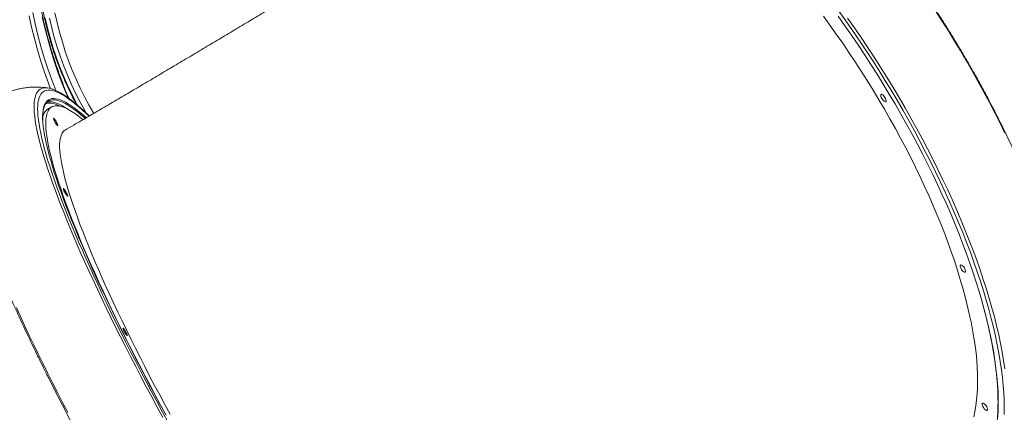
# Model space of a CAD drawing. Units: millimetres. Extents: x -26646 to 50195, y -16891 to 11023.
# Drawn here: x -20206 to -19177, y 5339 to 5749 of the extents above; entities that cross this region are included whole.
import ezdxf

# ---------------------------------------------------------------- set-up
doc = ezdxf.new("R2010")
doc.units = ezdxf.units.MM

msp = doc.modelspace()

# ---------------------------------------------------------------- linework, layer by layer
at = {"color": 7, "linetype": 'Continuous', "lineweight": 15}
for p, q in [((-20177, 5662.9), (-20178.1, 5662.7)), ((-20173, 5657.8), (-20177.2, 5655.3))]:
    msp.add_line(p, q, dxfattribs=at)
at = {"color": 8, "linetype": 'Continuous', "lineweight": 15, "flags": 128}
for points in [[(-20192.9, 5756.5), (-20190.3, 5744.5), (-20187.4, 5732.6), (-20184.3, 5720.8), (-20180.8, 5709.1), (-20177.1, 5697.5), (-20173, 5686.1), (-20168.7, 5674.8), (-20168.7, 5674.8)], [(-20169.7, 5756.1), (-20167.4, 5745.8), (-20164.8, 5735.7), (-20161.9, 5725.6), (-20158.8, 5715.7), (-20155.3, 5705.9), (-20151.5, 5696.2), (-20147.5, 5686.7), (-20143.2, 5677.4), (-20138.6, 5668.2), (-20133.8, 5659.3), (-20129, 5651)], [(-19349.7, 5757.5), (-19342.6, 5747.5), (-19335.6, 5737.5), (-19328.6, 5727.3), (-19321.7, 5717), (-19315, 5706.7), (-19308.3, 5696.3), (-19301.8, 5685.8), (-19295.4, 5675.3), (-19289.1, 5664.7), (-19282.9, 5654.1), (-19276.9, 5643.4), (-19271, 5632.7), (-19265.2, 5622), (-19259.6, 5611.3), (-19254.1, 5600.6), (-19248.8, 5590), (-19243.7, 5579.3), (-19238.7, 5568.6), (-19233.9, 5558), (-19229.3, 5547.5), (-19224.8, 5537), (-19220.5, 5526.6), (-19216.4, 5516.2), (-19212.5, 5505.9), (-19208.8, 5495.7), (-19205.3, 5485.6), (-19202, 5475.6), (-19198.8, 5465.8), (-19195.9, 5456), (-19193.2, 5446.4), (-19190.7, 5436.9), (-19188.4, 5427.6), (-19186.3, 5418.4), (-19184.4, 5409.3), (-19182.7, 5400.5), (-19181.3, 5391.8), (-19180, 5383.3), (-19179, 5375), (-19178.2, 5366.9), (-19177.6, 5359), (-19177.2, 5351.2), (-19177.1, 5343.8), (-19177.1, 5336.5)], [(-19248.9, 5758), (-19242.2, 5747.5), (-19235.5, 5737.1), (-19229, 5726.5), (-19222.6, 5715.9), (-19216.3, 5705.3), (-19210.2, 5694.6), (-19204.2, 5683.9), (-19198.3, 5673.1), (-19192.6, 5662.4), (-19187, 5651.6), (-19181.5, 5640.9), (-19176.3, 5630.2)], [(-20174.2, 5676.8), (-20176.3, 5682.4), (-20180.4, 5693.9), (-20184.3, 5705.5), (-20187.8, 5717.2), (-20191, 5729.1), (-20194, 5741), (-20196.6, 5753)], [(-20155.8, 5667.1), (-20157.9, 5672), (-20162.3, 5683), (-20166.5, 5694.2), (-20170.3, 5705.6), (-20173.9, 5717), (-20177.2, 5728.6), (-20180.2, 5740.3), (-20182.9, 5752)], [(-20179.9, 5750.5), (-20177.5, 5740.3), (-20174.8, 5730.1), (-20171.8, 5720.1), (-20168.5, 5710.2), (-20164.9, 5700.4), (-20161.1, 5690.8), (-20156.9, 5681.3), (-20152.5, 5672), (-20147.9, 5662.8), (-20145.9, 5659.2)], [(-20136.9, 5651.2), (-20138.4, 5653.9), (-20143.4, 5662.8), (-20148, 5672), (-20152.4, 5681.3), (-20156.6, 5690.8), (-20160.4, 5700.4), (-20164, 5710.2), (-20167.3, 5720.1), (-20170.3, 5730.1), (-20173, 5740.3), (-20175.4, 5750.5)], [(-19176.4, 5384.3), (-19177.7, 5392.9), (-19179.2, 5401.7), (-19181, 5410.6), (-19182.9, 5419.8), (-19185.1, 5429), (-19187.4, 5438.4), (-19190, 5448), (-19192.8, 5457.7), (-19195.8, 5467.5), (-19199, 5477.5), (-19202.3, 5487.5), (-19205.9, 5497.7), (-19209.7, 5507.9), (-19213.7, 5518.3), (-19217.8, 5528.7), (-19222.1, 5539.2), (-19226.7, 5549.8), (-19231.3, 5560.4), (-19236.2, 5571), (-19241.2, 5581.7), (-19246.4, 5592.4), (-19251.8, 5603.2), (-19257.3, 5613.9), (-19262.9, 5624.7), (-19268.7, 5635.4), (-19274.7, 5646.1), (-19280.8, 5656.8), (-19287, 5667.5), (-19293.3, 5678.1), (-19299.8, 5688.7), (-19306.4, 5699.2), (-19313.1, 5709.7), (-19319.9, 5720.1), (-19326.8, 5730.3), (-19333.8, 5740.5), (-19340.9, 5750.6)], [(-20178.1, 5677.7), (-20179.7, 5677.7), (-20181.6, 5677.6), (-20183.4, 5677.1), (-20185, 5676.3), (-20186.4, 5675.2), (-20187.7, 5673.9), (-20188.8, 5672.2), (-20189.6, 5670.2), (-20190.4, 5667.9), (-20190.9, 5665.3), (-20191.2, 5662.4), (-20191.4, 5659.2), (-20191.4, 5655.8), (-20191.2, 5652), (-20190.8, 5648), (-20190.2, 5643.6), (-20189.5, 5639), (-20188.6, 5634.1), (-20187.4, 5629), (-20186.2, 5623.6), (-20184.7, 5617.9), (-20183, 5612), (-20181.2, 5605.8), (-20179.2, 5599.3), (-20177.1, 5592.7), (-20174.7, 5585.7), (-20172.2, 5578.6), (-20169.5, 5571.2), (-20166.7, 5563.6), (-20163.7, 5555.8), (-20160.5, 5547.8), (-20157.2, 5539.6), (-20153.8, 5531.2), (-20150.1, 5522.6), (-20146.3, 5513.8), (-20142.4, 5504.8), (-20138.4, 5495.7), (-20134.2, 5486.4), (-20129.8, 5477), (-20125.3, 5467.4), (-20120.7, 5457.7), (-20116, 5447.9), (-20111.2, 5437.9), (-20106.2, 5427.8), (-20101.1, 5417.7), (-20095.9, 5407.4), (-20090.6, 5397), (-20085.2, 5386.6), (-20079.7, 5376.1), (-20074.1, 5365.5), (-20068.5, 5354.9), (-20062.7, 5344.2), (-20056.9, 5333.5)], [(-20051.3, 5328.4), (-20057.1, 5339.1), (-20062.9, 5349.7), (-20068.6, 5360.3), (-20074.2, 5370.9), (-20079.7, 5381.4), (-20085.1, 5391.8), (-20090.5, 5402.1), (-20095.7, 5412.4), (-20100.8, 5422.6), (-20105.8, 5432.7), (-20110.7, 5442.6), (-20115.4, 5452.5), (-20120.1, 5462.2), (-20124.6, 5471.8), (-20129, 5481.3), (-20133.2, 5490.6), (-20137.4, 5499.7), (-20141.3, 5508.7), (-20145.2, 5517.6), (-20148.8, 5526.2), (-20152.4, 5534.7), (-20155.7, 5542.9), (-20158.9, 5551), (-20162, 5558.9), (-20164.9, 5566.5), (-20167.6, 5574), (-20170.2, 5581.2), (-20172.6, 5588.2), (-20174.8, 5594.9), (-20176.9, 5601.4), (-20178.8, 5607.7), (-20180.5, 5613.7), (-20182, 5619.4), (-20183.3, 5624.9), (-20184.5, 5630.2), (-20185.5, 5635.1), (-20186.3, 5639.8), (-20187, 5644.2), (-20187.4, 5648.3), (-20187.7, 5652.2), (-20187.8, 5655.8), (-20187.7, 5659), (-20187.4, 5662), (-20186.9, 5664.7), (-20186.3, 5667.1), (-20185.4, 5669.1), (-20184.4, 5670.9), (-20183.2, 5672.4), (-20181.9, 5673.6), (-20180.3, 5674.4), (-20178.6, 5675), (-20176.7, 5675.3), (-20174.6, 5675.2), (-20172.4, 5674.9), (-20170, 5674.2), (-20167.4, 5673.2), (-20164.7, 5672), (-20161.7, 5670.4), (-20158.7, 5668.5), (-20155.4, 5666.3), (-20152.1, 5663.9), (-20148.5, 5661.1), (-20144.8, 5658), (-20141, 5654.7), (-20137, 5651), (-20134, 5648.2)], [(-20142.3, 5651.1), (-20142.5, 5651.2), (-20146, 5654.1), (-20149.4, 5656.7), (-20152.7, 5658.9), (-20155.8, 5660.9), (-20158.7, 5662.6), (-20161.5, 5664), (-20164.1, 5665.1), (-20166.6, 5665.8), (-20168.8, 5666.3), (-20170.9, 5666.5), (-20172.9, 5666.4), (-20174.6, 5665.9), (-20176.2, 5665.2), (-20177.6, 5664.1), (-20178.9, 5662.8), (-20179.9, 5661.1), (-20180.8, 5659.2), (-20181.5, 5656.9), (-20182, 5654.4), (-20182.3, 5651.5), (-20182.5, 5648.4), (-20182.5, 5645), (-20182.3, 5642.4)], [(-20156.3, 5655.5), (-20156.5, 5655.6), (-20159.6, 5657.6), (-20162.5, 5659.3), (-20165.3, 5660.6), (-20167.9, 5661.7), (-20170.4, 5662.5), (-20172.6, 5663), (-20174.7, 5663.1), (-20176.7, 5663), (-20177, 5662.9)], [(-20173.8, 5664.9), (-20173.2, 5665), (-20171.3, 5665.1), (-20169.2, 5665), (-20166.9, 5664.5), (-20164.5, 5663.7), (-20161.9, 5662.6), (-20159.1, 5661.3), (-20156.2, 5659.6), (-20153.1, 5657.6), (-20149.8, 5655.3), (-20146.4, 5652.8), (-20142.9, 5649.9), (-20139.2, 5646.7), (-20138.2, 5645.8)], [(-20179.6, 5660.8), (-20179.3, 5661), (-20177.6, 5661.5), (-20175.7, 5661.8), (-20173.6, 5661.7), (-20171.4, 5661.3), (-20169, 5660.6), (-20166.5, 5659.6), (-20164.2, 5658.6)], [(-20177.4, 5379.9), (-20182.4, 5390), (-20187.3, 5400), (-20192.1, 5409.9), (-20196.8, 5419.7), (-20201.3, 5429.4), (-20205.7, 5438.9), (-20210, 5448.2)], [(-19184, 5332.2), (-19183.6, 5339), (-19183.4, 5346), (-19183.4, 5353.3), (-19183.6, 5360.8), (-19184.1, 5368.5), (-19184.8, 5376.4), (-19185.7, 5384.5), (-19186.8, 5392.7), (-19188.1, 5401.2), (-19189.7, 5409.9), (-19191.4, 5418.7), (-19193.4, 5427.7), (-19195.6, 5436.8), (-19198, 5446.1), (-19199.3, 5451.1)], [(-20156.2, 5338.5), (-20161.7, 5349), (-20167, 5359.4), (-20172.3, 5369.7), (-20177.4, 5379.9)]]:
    msp.add_lwpolyline(points, dxfattribs=at)
at = {"color": 7, "linetype": 'Continuous', "lineweight": 15, "flags": 128}
for points in [[(-19366.2, 5752.4), (-19359.4, 5743.1), (-19352.7, 5733.7), (-19346, 5724.2), (-19339.5, 5714.6), (-19333, 5704.9), (-19326.6, 5695.1), (-19320.4, 5685.2), (-19314.2, 5675.3), (-19308.2, 5665.3)], [(-19199.3, 5451.1), (-19200.6, 5455.5), (-19203.3, 5465.1), (-19206.3, 5474.7), (-19209.5, 5484.5), (-19212.9, 5494.4), (-19216.5, 5504.4), (-19220.3, 5514.5), (-19224.3, 5524.7), (-19228.4, 5535), (-19232.7, 5545.3), (-19237.2, 5555.7), (-19241.9, 5566.1), (-19246.8, 5576.6), (-19251.8, 5587.1), (-19256.9, 5597.6), (-19262.3, 5608.2), (-19267.8, 5618.7), (-19273.4, 5629.3), (-19279.2, 5639.8), (-19285.1, 5650.3), (-19291.1, 5660.8), (-19297.3, 5671.2), (-19303.6, 5681.6), (-19310, 5692), (-19316.6, 5702.2), (-19323.2, 5712.4), (-19329.9, 5722.6), (-19336.8, 5732.6), (-19343.7, 5742.5), (-19350.7, 5752.4)], [(-20175.4, 5677.2), (-20177.5, 5677.6), (-20178.1, 5677.7)], [(-19308.2, 5665.3), (-19302.3, 5655.3), (-19296.6, 5645.2), (-19290.9, 5635.2), (-19285.4, 5625), (-19280.1, 5614.9), (-19274.9, 5604.8), (-19269.8, 5594.7), (-19265, 5584.6), (-19260.3, 5574.6), (-19255.7, 5564.6), (-19251.3, 5554.6), (-19247.1, 5544.7), (-19243.1, 5534.8), (-19239.3, 5525.1), (-19235.6, 5515.4), (-19232.2, 5505.8), (-19228.9, 5496.3), (-19225.9, 5486.9), (-19223, 5477.6), (-19220.4, 5468.5), (-19217.9, 5459.4), (-19215.7, 5450.6), (-19213.6, 5441.8), (-19211.8, 5433.3), (-19210.2, 5424.9), (-19208.8, 5416.7), (-19207.6, 5408.6), (-19206.6, 5400.8), (-19205.9, 5393.1), (-19205.3, 5385.7), (-19205, 5378.4), (-19204.9, 5371.4), (-19205.1, 5364.6), (-19205.4, 5358), (-19206, 5351.7), (-19206.8, 5345.6), (-19207.8, 5339.7), (-19209, 5334.1)], [(-19301.8, 5667.6), (-19302.6, 5668.7), (-19303.3, 5669.6), (-19304.1, 5670.3), (-19304.9, 5670.8), (-19305.5, 5670.9), (-19305.9, 5670.8), (-19306.2, 5670.3), (-19306.2, 5669.6), (-19306, 5668.6), (-19305.6, 5667.6), (-19305, 5666.5), (-19304.3, 5665.4), (-19303.5, 5664.5), (-19302.7, 5663.8), (-19302, 5663.3), (-19301.4, 5663.2), (-19300.9, 5663.3), (-19300.7, 5663.8), (-19300.7, 5664.5), (-19300.9, 5665.5), (-19301.3, 5666.5), (-19301.8, 5667.6)], [(-20176.3, 5654.4), (-20177.2, 5652.6), (-20178, 5650.5), (-20178.6, 5648.1), (-20179, 5645.4), (-20179.2, 5642.4), (-20179.2, 5639.1), (-20179.1, 5635.5), (-20178.7, 5631.7), (-20178.2, 5627.5), (-20177.5, 5623.1), (-20176.7, 5618.4), (-20175.6, 5613.4), (-20174.4, 5608.2), (-20173, 5602.7), (-20171.4, 5596.9), (-20169.6, 5590.9), (-20167.7, 5584.7), (-20165.6, 5578.2), (-20163.3, 5571.5), (-20160.9, 5564.5), (-20158.3, 5557.3), (-20155.5, 5550), (-20152.6, 5542.3), (-20149.5, 5534.5), (-20146.2, 5526.5), (-20142.8, 5518.3), (-20139.3, 5509.9), (-20135.6, 5501.3), (-20131.7, 5492.6), (-20127.7, 5483.7), (-20123.6, 5474.6), (-20119.3, 5465.4), (-20114.9, 5456.1), (-20110.4, 5446.6), (-20105.8, 5437), (-20101, 5427.3), (-20096.2, 5417.4), (-20091.2, 5407.5), (-20086.1, 5397.5), (-20080.9, 5387.4), (-20075.6, 5377.2), (-20070.2, 5367), (-20064.7, 5356.7), (-20059.2, 5346.3), (-20053.5, 5335.9)], [(-20140.5, 5644.5), (-20141.6, 5645.4), (-20145, 5648.1), (-20148.3, 5650.5), (-20151.5, 5652.7), (-20154.5, 5654.5), (-20157.3, 5656), (-20160, 5657.2), (-20162.5, 5658.1), (-20164.8, 5658.7), (-20167, 5659), (-20169, 5659), (-20170.8, 5658.7), (-20172.4, 5658.1), (-20173.9, 5657.2), (-20175.2, 5656), (-20176.3, 5654.4)], [(-20182.3, 5642.4), (-20182.3, 5641.3), (-20181.9, 5637.3), (-20181.3, 5633), (-20180.5, 5628.4), (-20179.6, 5623.6), (-20178.5, 5618.5), (-20177.2, 5613.2), (-20175.7, 5607.5), (-20174.1, 5601.7), (-20172.3, 5595.5), (-20170.3, 5589.2), (-20168.1, 5582.6), (-20165.8, 5575.7), (-20163.3, 5568.7), (-20160.6, 5561.4), (-20157.8, 5553.8), (-20154.8, 5546.1), (-20151.6, 5538.2), (-20148.3, 5530.1), (-20144.9, 5521.8), (-20141.2, 5513.2), (-20137.5, 5504.6), (-20133.6, 5495.7), (-20129.5, 5486.7), (-20125.4, 5477.5), (-20121, 5468.2), (-20116.6, 5458.8), (-20112, 5449.2), (-20107.3, 5439.5), (-20102.5, 5429.7), (-20097.6, 5419.7), (-20092.5, 5409.7), (-20087.4, 5399.6), (-20082.1, 5389.4), (-20076.8, 5379.1), (-20071.4, 5368.7), (-20065.8, 5358.3), (-20060.2, 5347.9), (-20054.5, 5337.4)], [(-20168.5, 5642.7), (-20169.2, 5643.7), (-20169.8, 5644.6), (-20170.4, 5645.4), (-20170.8, 5645.8), (-20171.1, 5645.9), (-20171.2, 5645.8), (-20171.2, 5645.3), (-20170.9, 5644.5), (-20170.5, 5643.6), (-20169.9, 5642.5), (-20169.3, 5641.4), (-20168.6, 5640.3), (-20168, 5639.4), (-20167.4, 5638.7), (-20167, 5638.3), (-20166.7, 5638.1), (-20166.6, 5638.3), (-20166.7, 5638.8), (-20166.9, 5639.5), (-20167.3, 5640.5), (-20167.9, 5641.5), (-20168.5, 5642.7)], [(-20137, 5646.5), (-20138.7, 5648.1), (-20142.3, 5651.1)], [(-20162, 5630.5), (-20162.9, 5628.7), (-20163.6, 5626.6), (-20164.2, 5624.3), (-20164.5, 5621.6), (-20164.7, 5618.7), (-20164.7, 5615.4), (-20164.5, 5611.9), (-20164.1, 5608), (-20163.6, 5603.9), (-20162.9, 5599.6), (-20161.9, 5594.9), (-20160.8, 5590), (-20159.6, 5584.8), (-20158.1, 5579.4), (-20156.5, 5573.7), (-20154.7, 5567.7), (-20152.7, 5561.5), (-20150.6, 5555.1), (-20148.2, 5548.4), (-20145.8, 5541.5), (-20143.1, 5534.4), (-20140.3, 5527), (-20137.3, 5519.5), (-20134.2, 5511.8), (-20130.9, 5503.8), (-20127.5, 5495.7), (-20123.9, 5487.4), (-20120.1, 5478.9), (-20116.3, 5470.3), (-20112.3, 5461.5), (-20108.1, 5452.6), (-20103.8, 5443.5), (-20099.4, 5434.3), (-20094.9, 5424.9), (-20090.3, 5415.5), (-20085.5, 5405.9), (-20080.6, 5396.3), (-20075.6, 5386.5), (-20070.6, 5376.7), (-20065.4, 5366.8), (-20060.1, 5356.9), (-20054.8, 5346.9), (-20049.3, 5336.8)], [(-20159.4, 5570.9), (-20160, 5571.7), (-20160.4, 5572.2), (-20160.7, 5572.4), (-20160.9, 5572.2), (-20160.8, 5571.8), (-20160.6, 5571.1), (-20160.2, 5570.2), (-20159.7, 5569.1), (-20159, 5568), (-20158.4, 5566.9), (-20157.7, 5566), (-20157.2, 5565.2), (-20156.7, 5564.7), (-20156.4, 5564.6), (-20156.2, 5564.7), (-20156.3, 5565.1), (-20156.5, 5565.8), (-20156.9, 5566.7), (-20157.4, 5567.8), (-20158.1, 5568.9), (-20158.7, 5570), (-20159.4, 5570.9)], [(-20159.6, 5571.3), (-20158.6, 5567.9), (-20158.4, 5566.9)], [(-19217.8, 5487.4), (-19218.2, 5488.5), (-19218.8, 5489.6), (-19219.5, 5490.7), (-19220.3, 5491.6), (-19221.1, 5492.2), (-19221.8, 5492.6), (-19222.4, 5492.7), (-19222.9, 5492.5), (-19223.1, 5492), (-19223.1, 5491.2), (-19222.8, 5490.3), (-19222.4, 5489.2), (-19221.8, 5488.1), (-19221.1, 5487), (-19220.3, 5486.1), (-19219.5, 5485.5), (-19218.8, 5485.1), (-19218.2, 5485), (-19217.7, 5485.2), (-19217.5, 5485.7), (-19217.5, 5486.5), (-19217.8, 5487.4)], [(-20098.1, 5426.5), (-20098.4, 5426.7), (-20098.6, 5426.6), (-20098.6, 5426.2), (-20098.4, 5425.6), (-20098, 5424.7), (-20097.5, 5423.7), (-20096.9, 5422.6), (-20096.2, 5421.5), (-20095.5, 5420.5), (-20094.9, 5419.7), (-20094.5, 5419.2), (-20094.1, 5418.9), (-20093.9, 5419), (-20094, 5419.4), (-20094.2, 5420), (-20094.5, 5420.9), (-20095, 5421.9), (-20095.7, 5423.1), (-20096.3, 5424.1), (-20097, 5425.1), (-20097.6, 5425.9), (-20098.1, 5426.5)], [(-19194.6, 5341.5), (-19194.7, 5342.4), (-19194.9, 5343.3), (-19195.4, 5344.4), (-19196, 5345.5), (-19196.8, 5346.6), (-19197.6, 5347.4), (-19198.4, 5348.1), (-19199.1, 5348.4), (-19199.6, 5348.5), (-19200, 5348.2), (-19200.2, 5347.6), (-19200.1, 5346.8), (-19199.9, 5345.8), (-19199.4, 5344.8), (-19198.8, 5343.7), (-19198, 5342.6), (-19197.2, 5341.8), (-19196.5, 5341.1), (-19195.8, 5340.8), (-19195.2, 5340.7), (-19194.8, 5341), (-19194.6, 5341.5)]]:
    msp.add_lwpolyline(points, dxfattribs=at)
at = {"color": 7, "linetype": 'Continuous', "lineweight": 15}
for centre, radius, start, end in [((-20172, 5656.1), 8.95, 101.8604, 138.2468), ((-20165.7, 5643.2), 17.3, 149.5984, 165.0625), ((-20172.4, 5647.1), 9.53, 120.8012, 149.5686), ((-20154.4, 5626), 8.87, 120.7658, 149.6035)]:
    msp.add_arc(centre, radius, start, end, dxfattribs=at)
for points, knots in [([(-19967.8, 6286.2), (-19969, 6285.8), (-19973.6, 6284.2), (-19981.5, 6281.2), (-19991.4, 6277.2), (-20001.3, 6272.8), (-20011.1, 6268.2), (-20020.8, 6263.3), (-20030.3, 6258), (-20039.7, 6252.5), (-20049, 6246.7), (-20058.2, 6240.7), (-20067.2, 6234.3), (-20076.1, 6227.7), (-20084.8, 6220.8), (-20093.3, 6213.7), (-20101.7, 6206.3), (-20109.8, 6198.7), (-20117.9, 6190.8), (-20125.7, 6182.6), (-20133.3, 6174.3), (-20140.7, 6165.7), (-20148, 6156.9), (-20155, 6147.9), (-20161.8, 6138.6), (-20168.4, 6129.2), (-20174.7, 6119.6), (-20180.8, 6109.8), (-20186.7, 6099.8), (-20192.4, 6089.6), (-20197.8, 6079.3), (-20203, 6068.8), (-20207.9, 6058.1), (-20212.6, 6047.3), (-20217, 6036.4), (-20221.1, 6025.3), (-20225, 6014.2), (-20228.6, 6002.9), (-20232, 5991.5), (-20235.1, 5980), (-20237.9, 5968.4), (-20240.4, 5956.7), (-20242.7, 5945), (-20244.7, 5933.2), (-20246.4, 5921.3), (-20247.8, 5909.4), (-20249, 5897.5), (-20249.9, 5885.5), (-20250.5, 5873.5), (-20250.8, 5861.5), (-20250.8, 5849.5), (-20250.5, 5837.5), (-20250, 5825.5), (-20249.2, 5813.5), (-20248.1, 5801.5), (-20246.7, 5789.6), (-20245, 5777.8), (-20243.1, 5765.9), (-20240.8, 5754.2), (-20238.3, 5742.5), (-20235.6, 5730.9), (-20232.5, 5719.4), (-20229.2, 5707.9), (-20225.6, 5696.6), (-20221.7, 5685.4), (-20218.9, 5677.7), (-20217.4, 5673.8), (-20217.3, 5673.5)], [0, 0, 0, 0, 0.0054437, 0.0209422, 0.0364515, 0.0519722, 0.0675049, 0.0830501, 0.0986081, 0.1141792, 0.1297637, 0.1453617, 0.1609732, 0.1765982, 0.1922367, 0.2078885, 0.2235533, 0.2392309, 0.254921, 0.2706232, 0.2863371, 0.3020622, 0.3177982, 0.3335444, 0.3493005, 0.3650658, 0.3808399, 0.3966223, 0.4124125, 0.4282099, 0.444014, 0.4598244, 0.4756407, 0.4914623, 0.5072888, 0.5231199, 0.5389552, 0.5547942, 0.5706367, 0.5864823, 0.6023308, 0.6181818, 0.6340352, 0.6498906, 0.6657478, 0.6816067, 0.697467, 0.7133285, 0.7291911, 0.7450546, 0.7609188, 0.7767836, 0.7926488, 0.8085142, 0.8243796, 0.8402448, 0.8561098, 0.8719742, 0.8878379, 0.9037007, 0.9195624, 0.9354226, 0.9512811, 0.9671377, 0.982992, 0.9988437, 1, 1, 1, 1]), ([(-20155.1, 5666.7), (-20155.1, 5666.7), (-20156.7, 5670.2), (-20159.5, 5677.2), (-20163.6, 5687.7), (-20167.4, 5698.4), (-20171, 5709.2), (-20174.3, 5720.1), (-20177.4, 5731.1), (-20180.2, 5742.1), (-20182.7, 5753.3), (-20185, 5764.5), (-20187, 5775.8), (-20188.7, 5787.2), (-20190.1, 5798.6), (-20191.3, 5810.1), (-20192.3, 5821.6), (-20192.9, 5833.1), (-20193.3, 5844.6), (-20193.4, 5856.2), (-20193.2, 5867.7), (-20192.7, 5879.2), (-20192, 5890.7), (-20191, 5902.2), (-20189.8, 5913.7), (-20188.2, 5925.1), (-20186.4, 5936.4), (-20184.3, 5947.7), (-20182, 5958.9), (-20179.4, 5970), (-20176.5, 5981.1), (-20173.4, 5992.1), (-20170, 6002.9), (-20166.4, 6013.7), (-20162.5, 6024.3), (-20158.3, 6034.8), (-20153.9, 6045.1), (-20149.3, 6055.4), (-20144.4, 6065.4), (-20139.3, 6075.3), (-20133.9, 6085.1), (-20128.4, 6094.7), (-20122.6, 6104), (-20116.5, 6113.3), (-20110.3, 6122.3), (-20103.8, 6131.1), (-20097.2, 6139.7), (-20090.3, 6148.1), (-20083.3, 6156.2), (-20076, 6164.2), (-20068.6, 6171.9), (-20061.3, 6179.1), (-20056.5, 6183.5), (-20054.2, 6185.6)], [0, 0, 0, 0, 0.00031, 0.020356, 0.040402, 0.060448, 0.080494, 0.10054, 0.120586, 0.140632, 0.160678, 0.180724, 0.200769, 0.220815, 0.240861, 0.260906, 0.280952, 0.300997, 0.321043, 0.341089, 0.361134, 0.38118, 0.401225, 0.421271, 0.441316, 0.461362, 0.481407, 0.501453, 0.521499, 0.541544, 0.56159, 0.581635, 0.601681, 0.621727, 0.641773, 0.661818, 0.681864, 0.70191, 0.721956, 0.742002, 0.762049, 0.782095, 0.802142, 0.822188, 0.842235, 0.862282, 0.882329, 0.902376, 0.922424, 0.942471, 0.962519, 0.982568, 1, 1, 1, 1]), ([(-19981.4, 6136.6), (-19982.9, 6136.1), (-19987.2, 6134.8), (-19994.3, 6132.5), (-20002.5, 6129.4), (-20010.7, 6126), (-20018.8, 6122.3), (-20026.8, 6118.3), (-20034.7, 6114.1), (-20042.4, 6109.5), (-20050, 6104.7), (-20057.5, 6099.6), (-20064.9, 6094.2), (-20072.1, 6088.6), (-20079.1, 6082.7), (-20086, 6076.5), (-20092.7, 6070.2), (-20099.2, 6063.5), (-20105.5, 6056.7), (-20111.7, 6049.6), (-20117.6, 6042.2), (-20123.4, 6034.7), (-20128.9, 6027), (-20134.2, 6019.1), (-20139.3, 6010.9), (-20144.2, 6002.6), (-20148.8, 5994.2), (-20153.3, 5985.5), (-20157.4, 5976.7), (-20161.4, 5967.8), (-20165, 5958.7), (-20168.5, 5949.5), (-20171.7, 5940.2), (-20174.6, 5930.7), (-20177.2, 5921.2), (-20179.6, 5911.5), (-20181.8, 5901.8), (-20183.6, 5892), (-20185.2, 5882.2), (-20186.6, 5872.3), (-20187.6, 5862.3), (-20188.4, 5852.3), (-20188.9, 5842.3), (-20189.1, 5832.3), (-20189.1, 5822.3), (-20188.8, 5812.3), (-20188.2, 5802.3), (-20187.3, 5792.3), (-20186.2, 5782.4), (-20184.8, 5772.5), (-20183.1, 5762.6), (-20181.1, 5752.9), (-20178.9, 5743.2), (-20176.5, 5733.6), (-20173.7, 5724), (-20170.7, 5714.6), (-20167.5, 5705.3), (-20164, 5696.2), (-20160.2, 5687.1), (-20156.2, 5678.2), (-20151.9, 5669.5), (-20148.9, 5663.6), (-20147.3, 5660.6), (-20147.2, 5660.5)], [0, 0, 0, 0, 0.008901, 0.025648, 0.042396, 0.059146, 0.075898, 0.092653, 0.109409, 0.126167, 0.142928, 0.15969, 0.176455, 0.193222, 0.209991, 0.226762, 0.243535, 0.260309, 0.277086, 0.293864, 0.310644, 0.327425, 0.344207, 0.360991, 0.377776, 0.394562, 0.411349, 0.428137, 0.444925, 0.461714, 0.478505, 0.495295, 0.512086, 0.528878, 0.54567, 0.562462, 0.579255, 0.596048, 0.612841, 0.629635, 0.646428, 0.663222, 0.680016, 0.69681, 0.713605, 0.730399, 0.747193, 0.763987, 0.780782, 0.797576, 0.81437, 0.831164, 0.847958, 0.864752, 0.881546, 0.898339, 0.915132, 0.931925, 0.948718, 0.96551, 0.982301, 0.999092, 1, 1, 1, 1]), ([(-19108.3, 5350), (-19108, 5351.7), (-19107.4, 5355.4), (-19106.6, 5361.3), (-19106, 5367.8), (-19105.6, 5374.5), (-19105.4, 5381.5), (-19105.5, 5388.6), (-19105.7, 5395.9), (-19106.1, 5403.4), (-19106.7, 5411.1), (-19107.5, 5418.9), (-19108.5, 5426.9), (-19109.7, 5435.1), (-19111.1, 5443.4), (-19112.7, 5451.9), (-19114.5, 5460.6), (-19116.4, 5469.3), (-19118.6, 5478.2), (-19121, 5487.3), (-19123.5, 5496.4), (-19126.2, 5505.7), (-19129.1, 5515.1), (-19132.2, 5524.6), (-19135.5, 5534.1), (-19138.9, 5543.8), (-19142.5, 5553.5), (-19146.3, 5563.3), (-19150.2, 5573.2), (-19154.3, 5583.2), (-19158.6, 5593.2), (-19163, 5603.2), (-19167.6, 5613.3), (-19172.3, 5623.4), (-19177.2, 5633.6), (-19182.2, 5643.7), (-19187.4, 5653.9), (-19192.7, 5664), (-19198.1, 5674.2), (-19203.7, 5684.4), (-19209.4, 5694.5), (-19215.2, 5704.6), (-19221.1, 5714.7), (-19227.1, 5724.7), (-19233.3, 5734.7), (-19239.5, 5744.7), (-19245.9, 5754.5), (-19252.3, 5764.3), (-19258.8, 5774.1), (-19265.5, 5783.7), (-19272.2, 5793.3), (-19278.9, 5802.7), (-19285.8, 5812.1), (-19292.7, 5821.3), (-19299.7, 5830.4), (-19306.7, 5839.4), (-19313.8, 5848.3), (-19320.9, 5857.1), (-19328.1, 5865.7), (-19335.3, 5874.1), (-19342.5, 5882.4), (-19349.8, 5890.5), (-19357, 5898.5), (-19364.3, 5906.3), (-19371.6, 5913.9), (-19379, 5921.3), (-19386.3, 5928.5), (-19393.6, 5935.6), (-19400.9, 5942.4), (-19408.2, 5949.1), (-19415.4, 5955.5), (-19422.7, 5961.7), (-19429.9, 5967.7), (-19437, 5973.5), (-19444.2, 5979.1), (-19451.3, 5984.4), (-19458.3, 5989.5), (-19465.3, 5994.3), (-19472.2, 5998.9), (-19479.1, 6003.3), (-19485.9, 6007.4), (-19492.6, 6011.3), (-19499.2, 6014.9), (-19505.8, 6018.2), (-19512.3, 6021.3), (-19518.7, 6024.1), (-19525, 6026.7), (-19531.2, 6029), (-19537.2, 6031), (-19541.5, 6032.2), (-19543.6, 6032.8), (-19543.8, 6032.8)], [0, 0, 0, 0, 0.009358, 0.020775, 0.032198, 0.043625, 0.055051, 0.066476, 0.077898, 0.089317, 0.100732, 0.112143, 0.123549, 0.134951, 0.146349, 0.157742, 0.169132, 0.180518, 0.1919, 0.203278, 0.214654, 0.226026, 0.237396, 0.248763, 0.260127, 0.27149, 0.28285, 0.294208, 0.305565, 0.316919, 0.328273, 0.339625, 0.350975, 0.362325, 0.373674, 0.385021, 0.396368, 0.407714, 0.419059, 0.430404, 0.441748, 0.453092, 0.464436, 0.475779, 0.487122, 0.498465, 0.509808, 0.521151, 0.532494, 0.543837, 0.55518, 0.566524, 0.577868, 0.589212, 0.600558, 0.611903, 0.62325, 0.634597, 0.645945, 0.657294, 0.668644, 0.679995, 0.691348, 0.702702, 0.714058, 0.725415, 0.736774, 0.748135, 0.759499, 0.770864, 0.782232, 0.793603, 0.804977, 0.816354, 0.827734, 0.839117, 0.850505, 0.861896, 0.873291, 0.884691, 0.896095, 0.907504, 0.918917, 0.930335, 0.941757, 0.953184, 0.964613, 0.976044, 0.987477, 0.998907, 1, 1, 1, 1]), ([(-19653, 5941.4), (-19655.5, 5939.7), (-19663, 5935), (-19675.4, 5927.1), (-19690.3, 5917.7), (-19705.2, 5908.2), (-19720.3, 5898.7), (-19735.5, 5889.2), (-19750.7, 5879.6), (-19766.1, 5870), (-19781.5, 5860.4), (-19797.1, 5850.8), (-19812.7, 5841.1), (-19828.4, 5831.4), (-19844.1, 5821.7), (-19859.9, 5812), (-19875.8, 5802.3), (-19891.7, 5792.6), (-19907.7, 5782.9), (-19923.7, 5773.2), (-19939.8, 5763.4), (-19955.9, 5753.7), (-19972, 5744), (-19988.2, 5734.3), (-20004.4, 5724.7), (-20020.6, 5715), (-20036.8, 5705.4), (-20053, 5695.8), (-20069.2, 5686.2), (-20085.4, 5676.6), (-20101.6, 5667.1), (-20117.8, 5657.6), (-20133.9, 5648.1), (-20147.6, 5640.2), (-20156, 5635.3), (-20158.9, 5633.6)], [0, 0, 0, 0, 0.016402, 0.047444, 0.0785, 0.109572, 0.140659, 0.171762, 0.202877, 0.234006, 0.265146, 0.296297, 0.327458, 0.358628, 0.389806, 0.420992, 0.452185, 0.483384, 0.514589, 0.545798, 0.577012, 0.608229, 0.639449, 0.670671, 0.701895, 0.73312, 0.764345, 0.795569, 0.826793, 0.858015, 0.889234, 0.920451, 0.951663, 0.982872, 1, 1, 1, 1]), ([(-20177.2, 5677.5), (-20177.6, 5677.6), (-20179.3, 5677.9), (-20182.8, 5678.2), (-20187.5, 5678.5), (-20192.5, 5678.5), (-20197.5, 5678.2), (-20202.4, 5677.5), (-20207.4, 5676.6), (-20212.2, 5675.3), (-20217, 5673.7), (-20221.6, 5671.8), (-20226.1, 5669.7), (-20230.5, 5667.2), (-20234.6, 5664.5), (-20238.5, 5661.6), (-20242.3, 5658.5), (-20245.7, 5655.1), (-20249, 5651.6), (-20252, 5647.9), (-20254.7, 5644.1), (-20257.2, 5640.3), (-20259.4, 5636.3), (-20261.3, 5632.3), (-20262.7, 5629.3), (-20263.3, 5627.6), (-20263.4, 5627.4)], [0, 0, 0, 0, 0.012357, 0.05653, 0.104721, 0.15212, 0.198786, 0.244842, 0.290377, 0.335455, 0.380127, 0.424438, 0.468433, 0.512156, 0.555654, 0.598965, 0.642138, 0.685229, 0.728297, 0.771408, 0.814633, 0.858057, 0.901784, 0.945939, 0.990676, 1, 1, 1, 1]), ([(-20133.7, 5648.3), (-20134.5, 5649), (-20136.6, 5651), (-20139.9, 5654.1), (-20143.8, 5657.6), (-20147.5, 5660.7), (-20151.1, 5663.7), (-20154.6, 5666.3), (-20157.9, 5668.7), (-20161.2, 5670.9), (-20164.4, 5672.8), (-20167.5, 5674.4), (-20170.5, 5675.7), (-20173, 5676.6), (-20174.5, 5677), (-20175, 5677.1)], [0, 0, 0, 0, 0.044289, 0.1253, 0.206472, 0.287835, 0.36943, 0.451303, 0.53351, 0.616115, 0.699179, 0.782741, 0.866765, 0.950999, 1, 1, 1, 1]), ([(-20182.2, 5642), (-20182.2, 5642.7), (-20182.4, 5644.7), (-20182.4, 5647.5), (-20182.3, 5650.4), (-20182, 5653.1), (-20181.6, 5655.5), (-20181, 5657.6), (-20180.3, 5659.4), (-20179.4, 5661), (-20178.8, 5661.9), (-20178.4, 5662.3), (-20178.4, 5662.3)], [0, 0, 0, 0, 0.075476, 0.19091, 0.306187, 0.421306, 0.536295, 0.651244, 0.766287, 0.881784, 0.99837, 1, 1, 1, 1]), ([(-20263.5, 5627.1), (-20263.6, 5626.7), (-20264, 5625.6), (-20264.6, 5623.4), (-20265.1, 5620.5), (-20265.4, 5617.2), (-20265.5, 5613.8), (-20265.4, 5610), (-20265.2, 5606), (-20264.7, 5601.9), (-20264.1, 5597.5), (-20263.3, 5592.8), (-20262.4, 5588), (-20261.3, 5582.9), (-20260, 5577.6), (-20258.6, 5572.1), (-20257, 5566.3), (-20255.2, 5560.4), (-20253.3, 5554.2), (-20251.3, 5547.8), (-20249, 5541.3), (-20246.7, 5534.5), (-20244.2, 5527.5), (-20241.5, 5520.3), (-20238.7, 5513), (-20235.8, 5505.4), (-20232.7, 5497.7), (-20229.4, 5489.8), (-20226.1, 5481.8), (-20222.6, 5473.5), (-20218.9, 5465.1), (-20215.2, 5456.6), (-20211.3, 5447.9), (-20207.3, 5439.1), (-20203.2, 5430.2), (-20198.9, 5421.1), (-20194.5, 5411.9), (-20190.1, 5402.6), (-20185.5, 5393.2), (-20181.4, 5385), (-20178.9, 5380), (-20178, 5378.1)], [0, 0, 0, 0, 0.009827, 0.035412, 0.062002, 0.089173, 0.116542, 0.143839, 0.170987, 0.197977, 0.224822, 0.251541, 0.278156, 0.304683, 0.331137, 0.357532, 0.383876, 0.410179, 0.436447, 0.462685, 0.488898, 0.515089, 0.541262, 0.567418, 0.593561, 0.619692, 0.645812, 0.671923, 0.698026, 0.724121, 0.75021, 0.776294, 0.802372, 0.828446, 0.854515, 0.880581, 0.906644, 0.932704, 0.958761, 0.984816, 1, 1, 1, 1]), ([(-19199.5, 5451.4), (-19199.2, 5450.2), (-19198, 5446.1), (-19196.2, 5439.1), (-19194.1, 5430.4), (-19192.2, 5421.8), (-19190.5, 5413.4), (-19188.9, 5405.2), (-19187.6, 5397.1), (-19186.4, 5389.2), (-19185.5, 5381.4), (-19184.7, 5373.8), (-19184.1, 5366.5), (-19183.7, 5359.2), (-19183.6, 5352.2), (-19183.6, 5345.4), (-19183.8, 5338.8), (-19184.2, 5332.4), (-19184.8, 5326.2), (-19185.6, 5320.2), (-19186.5, 5314.5), (-19187.7, 5308.9), (-19189.1, 5303.7), (-19190.6, 5298.6), (-19192.4, 5293.8), (-19194.3, 5289.2), (-19196.4, 5284.8), (-19198.7, 5280.7), (-19201.2, 5276.9), (-19203, 5274.4), (-19203.9, 5273.3), (-19204, 5273.3)], [0, 0, 0, 0, 0.014065, 0.050561, 0.087054, 0.123546, 0.160035, 0.196522, 0.233005, 0.269486, 0.305964, 0.342439, 0.378911, 0.415379, 0.451845, 0.488308, 0.524768, 0.561226, 0.597684, 0.63414, 0.670598, 0.707058, 0.743523, 0.779996, 0.816479, 0.852978, 0.889497, 0.926041, 0.962615, 0.999223, 1, 1, 1, 1]), ([(-20178, 5378.1), (-20177.1, 5376.4), (-20174.7, 5371.5), (-20170.6, 5363.3), (-20165.6, 5353.6), (-20160.5, 5343.7), (-20155.3, 5333.8), (-20150.1, 5323.8), (-20144.7, 5313.8), (-20139.3, 5303.8), (-20133.8, 5293.7), (-20128.3, 5283.5), (-20122.7, 5273.4), (-20117, 5263.3), (-20111.3, 5253.1), (-20105.5, 5242.9), (-20099.7, 5232.8), (-20093.8, 5222.7), (-20087.9, 5212.5), (-20081.9, 5202.5), (-20076, 5192.4), (-20070, 5182.4), (-20064, 5172.5), (-20057.9, 5162.6), (-20051.9, 5152.8), (-20045.8, 5143.1), (-20039.7, 5133.4), (-20033.7, 5123.8), (-20027.6, 5114.4), (-20021.6, 5105), (-20015.5, 5095.7), (-20009.5, 5086.6), (-20003.5, 5077.6), (-19997.6, 5068.7), (-19991.6, 5059.9), (-19985.7, 5051.3), (-19979.9, 5042.8), (-19974, 5034.5), (-19968.3, 5026.3), (-19962.6, 5018.3), (-19956.9, 5010.5), (-19951.3, 5002.9), (-19945.7, 4995.4), (-19940.3, 4988.1), (-19934.9, 4981.1), (-19929.5, 4974.2), (-19924.3, 4967.5), (-19919.1, 4961), (-19914.1, 4954.8), (-19909.1, 4948.7), (-19904.2, 4942.9), (-19899.4, 4937.3), (-19894.7, 4931.9), (-19890.1, 4926.8), (-19885.6, 4921.9), (-19881.2, 4917.2), (-19876.9, 4912.8), (-19872.7, 4908.6), (-19868.7, 4904.7), (-19864.7, 4901), (-19860.9, 4897.6), (-19857.2, 4894.4), (-19853.6, 4891.4), (-19850.1, 4888.8), (-19846.7, 4886.4), (-19843.4, 4884.2), (-19840.3, 4882.4), (-19837.2, 4880.7), (-19834.2, 4879.4), (-19831.7, 4878.5), (-19830.2, 4878.2), (-19829.6, 4878)], [0, 0, 0, 0, 0.007675, 0.022264, 0.036852, 0.051439, 0.066026, 0.080611, 0.095197, 0.109781, 0.124365, 0.138949, 0.153533, 0.168116, 0.182699, 0.197281, 0.211864, 0.226447, 0.241029, 0.255612, 0.270194, 0.284777, 0.29936, 0.313943, 0.328526, 0.34311, 0.357694, 0.372279, 0.386864, 0.40145, 0.416036, 0.430623, 0.445211, 0.4598, 0.47439, 0.488981, 0.503573, 0.518167, 0.532762, 0.547359, 0.561958, 0.576559, 0.591163, 0.605769, 0.620378, 0.634991, 0.649607, 0.664228, 0.678853, 0.693484, 0.708121, 0.722765, 0.737417, 0.752079, 0.766751, 0.781436, 0.796136, 0.810853, 0.825591, 0.840353, 0.855145, 0.869971, 0.88484, 0.899759, 0.914739, 0.929792, 0.944928, 0.960155, 0.975466, 0.990815, 1, 1, 1, 1])]:
    msp.add_open_spline(points, degree=3, knots=knots, dxfattribs=at)

doc.saveas('drawing.dxf')
